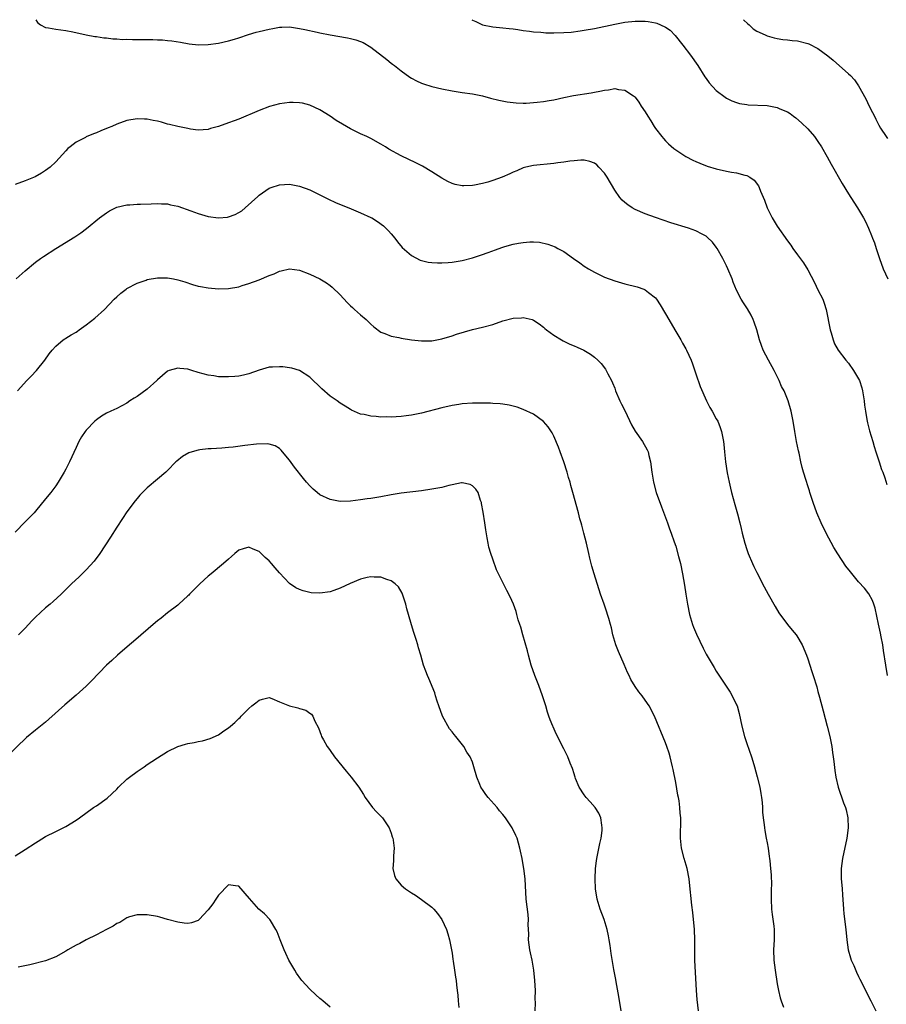
# Model space of a CAD drawing. Units: inches. Extents: x 2532000 to 2535000, y 1560000 to 1563000.
# Drawn here: x 2533022 to 2533192, y 1562806 to 1563000 of the extents above; entities that cross this region are included whole.
import ezdxf

# ---------------------------------------------------------------- set-up
doc = ezdxf.new("R2010")
doc.units = ezdxf.units.IN
doc.header["$MEASUREMENT"] = 0
doc.layers.add('LD25321560_10ft', color=53, linetype='Continuous')

msp = doc.modelspace()

# ---------------------------------------------------------------- linework, layer by layer
at = {"layer": 'LD25321560_10ft'}
for points, elevation in [([(2533025.07, 1563000), (2533025.42, 1562999.42), (2533025.98, 1562999), (2533027, 1562998.47), (2533027.6, 1562998.4), (2533029, 1562998.11), (2533029.98, 1562997.98), (2533031, 1562997.89), (2533032.38, 1562997.62), (2533035, 1562996.99), (2533036.71, 1562996.71), (2533037, 1562996.69), (2533038.45, 1562996.45), (2533039, 1562996.44), (2533040.24, 1562996.24), (2533041, 1562996.25), (2533042.12, 1562996.12), (2533043, 1562996.15), (2533044.09, 1562996.09), (2533045, 1562996.12), (2533046.1, 1562996.1), (2533048.08, 1562996.08), (2533049, 1562996.01), (2533050.01, 1562996.01), (2533051, 1562995.89), (2533051.84, 1562995.84), (2533053.56, 1562995.56), (2533055.27, 1562995.27), (2533057.08, 1562995.08), (2533059, 1562995.1), (2533061, 1562995.37), (2533063, 1562995.81), (2533064.18, 1562996.18), (2533065, 1562996.41), (2533066.93, 1562997.07), (2533068.46, 1562997.54), (2533069, 1562997.68), (2533071, 1562998.16), (2533071.73, 1562998.27), (2533073, 1562998.51), (2533073.49, 1562998.51), (2533075, 1562998.57), (2533077, 1562998.3), (2533078.04, 1562998.04), (2533080.47, 1562997.53), (2533081, 1562997.4), (2533083, 1562997), (2533086.44, 1562996.44), (2533087, 1562996.32), (2533088.06, 1562996.06), (2533089, 1562995.73), (2533089.51, 1562995.51), (2533091, 1562994.59), (2533094.16, 1562992.16), (2533095, 1562991.48), (2533095.28, 1562991.28), (2533095.65, 1562991), (2533097, 1562989.91), (2533098.71, 1562988.71), (2533099, 1562988.52), (2533100, 1562988), (2533101, 1562987.5), (2533101.37, 1562987.37), (2533103, 1562986.84), (2533105, 1562986.38), (2533107, 1562985.98), (2533108.18, 1562985.82), (2533109, 1562985.7), (2533111, 1562985.44), (2533113, 1562985.03), (2533114.58, 1562984.58), (2533116.17, 1562984.17), (2533117.84, 1562983.84), (2533119, 1562983.7), (2533119.64, 1562983.64), (2533121, 1562983.6), (2533121.61, 1562983.61), (2533123, 1562983.68), (2533123.75, 1562983.75), (2533125, 1562983.9), (2533126.08, 1562984.08), (2533127, 1562984.26), (2533129, 1562984.69), (2533130.92, 1562985.08), (2533134.38, 1562985.62), (2533135, 1562985.74), (2533136.08, 1562985.92), (2533137, 1562986.16), (2533137.8, 1562986.2), (2533139, 1562986.46), (2533139.72, 1562986.28), (2533141, 1562986.16), (2533142.71, 1562985), (2533142.87, 1562984.87), (2533143, 1562984.73), (2533143.78, 1562983.78), (2533144.24, 1562983), (2533145, 1562981.85), (2533145.49, 1562981), (2533146.09, 1562980.09), (2533146.74, 1562979), (2533147, 1562978.62), (2533148.28, 1562977), (2533148.61, 1562976.61), (2533149, 1562976.2), (2533149.61, 1562975.61), (2533150.67, 1562974.67), (2533151, 1562974.42), (2533153, 1562973.08), (2533154.36, 1562972.36), (2533155, 1562972.11), (2533155.75, 1562971.75), (2533157.21, 1562971.21), (2533159, 1562970.63), (2533161, 1562970.18), (2533162.01, 1562969.99), (2533163, 1562969.86), (2533164.59, 1562969.41), (2533165, 1562969.34), (2533165.6, 1562969), (2533166.43, 1562968.43), (2533167.31, 1562967.31), (2533167.45, 1562967), (2533167.71, 1562966.29), (2533168.49, 1562964.49), (2533169, 1562963), (2533170.01, 1562961), (2533170.37, 1562960.37), (2533171, 1562959.35), (2533173, 1562956.5), (2533173.64, 1562955.64), (2533174.08, 1562955), (2533175, 1562953.74), (2533176.18, 1562952.18), (2533177, 1562950.79), (2533178.3, 1562948.31), (2533179, 1562946.85), (2533179.97, 1562945), (2533180.24, 1562944.24), (2533180.65, 1562943), (2533181.43, 1562939), (2533181.62, 1562938.38), (2533181.99, 1562937), (2533182.25, 1562936.25), (2533182.97, 1562934.97), (2533184.49, 1562933), (2533185, 1562932.4), (2533186.03, 1562931), (2533187, 1562929.35), (2533187.17, 1562929), (2533187.61, 1562927.61), (2533187.79, 1562927), (2533188.12, 1562925), (2533188.18, 1562924.18), (2533188.36, 1562923), (2533188.64, 1562921.36), (2533188.67, 1562921), (2533188.72, 1562920.72), (2533189.12, 1562919.12), (2533189.77, 1562917), (2533190.07, 1562916.07), (2533190.4, 1562915), (2533191.07, 1562913), (2533191.52, 1562911.52), (2533191.74, 1562911), (2533192.15, 1562909.85), (2533192.55, 1562908.55)], 7530), ([(2533110.89, 1563000), (2533111, 1562999.93), (2533111.65, 1562999.65), (2533113, 1562999), (2533115, 1562998.62), (2533117, 1562998.43), (2533118.26, 1562998.26), (2533119, 1562998.2), (2533119.91, 1562998.09), (2533121, 1562997.89), (2533122.25, 1562997.75), (2533123, 1562997.61), (2533124.48, 1562997.52), (2533125, 1562997.45), (2533125.42, 1562997.42), (2533127, 1562997.39), (2533129, 1562997.45), (2533130.44, 1562997.56), (2533132.2, 1562997.8), (2533133, 1562997.92), (2533135, 1562998.3), (2533139, 1562999.12), (2533141, 1562999.51), (2533143, 1562999.73), (2533143.73, 1562999.73), (2533145, 1562999.7), (2533145.62, 1562999.62), (2533147, 1562999.36), (2533147.29, 1562999.29), (2533148, 1562999), (2533149, 1562998.56), (2533149.91, 1562997.91), (2533150.92, 1562996.92), (2533152.43, 1562995), (2533153.95, 1562993), (2533155.34, 1562991), (2533156.76, 1562988.76), (2533157, 1562988.4), (2533157.59, 1562987.59), (2533159, 1562986.05), (2533160.74, 1562984.74), (2533161, 1562984.57), (2533162.06, 1562984.06), (2533163, 1562983.68), (2533163.54, 1562983.54), (2533165, 1562983.29), (2533165.26, 1562983.26), (2533169, 1562983.09), (2533171, 1562982.74), (2533171.51, 1562982.49), (2533173, 1562981.85), (2533173.52, 1562981.53), (2533174.2, 1562981), (2533174.67, 1562980.67), (2533175.74, 1562979.74), (2533177, 1562978.51), (2533178.31, 1562977), (2533178.61, 1562976.61), (2533179, 1562976.05), (2533179.69, 1562975), (2533180.84, 1562973), (2533181.6, 1562971.6), (2533183.75, 1562967.75), (2533185, 1562965.71), (2533185.45, 1562965), (2533186.77, 1562963), (2533187.99, 1562961), (2533188.33, 1562960.33), (2533188.96, 1562959), (2533189.55, 1562957.55), (2533189.73, 1562957), (2533190.11, 1562956.11), (2533190.43, 1562955), (2533191.09, 1562953), (2533191.86, 1562951), (2533192.75, 1562949)], 7540), ([(2533164.36, 1563000), (2533165.19, 1562999.19), (2533165.46, 1562999), (2533166.22, 1562998.22), (2533167, 1562997.72), (2533168.62, 1562997), (2533168.87, 1562996.87), (2533169, 1562996.84), (2533170.4, 1562996.4), (2533171, 1562996.31), (2533172.11, 1562996.11), (2533173, 1562996.02), (2533173.9, 1562995.9), (2533175, 1562995.81), (2533177, 1562995.33), (2533177.23, 1562995.23), (2533179, 1562994.34), (2533180.92, 1562992.92), (2533182.02, 1562992.02), (2533185, 1562989.37), (2533185.38, 1562989), (2533186.18, 1562988.18), (2533187, 1562986.98), (2533188.44, 1562984.44), (2533189.07, 1562983), (2533189.76, 1562981.76), (2533190.1, 1562981), (2533190.41, 1562980.41), (2533191, 1562979.22), (2533191.34, 1562978.66), (2533192.4, 1562977), (2533192.66, 1562976.66)], 7550), ([(2533192.69, 1562871), (2533192.33, 1562873), (2533191.91, 1562875.91), (2533191.74, 1562877), (2533191.43, 1562878.57), (2533191.3, 1562879.3), (2533190.89, 1562881.11), (2533190.24, 1562884.24), (2533190, 1562885), (2533189.72, 1562885.72), (2533189.03, 1562887.03), (2533188.15, 1562888.15), (2533187, 1562889.44), (2533185.38, 1562891.38), (2533184.52, 1562892.52), (2533182.91, 1562894.91), (2533182.15, 1562896.15), (2533180.62, 1562899), (2533179.62, 1562901), (2533178.76, 1562903), (2533178.05, 1562905), (2533177.39, 1562907), (2533177.31, 1562907.31), (2533177, 1562908.31), (2533176.65, 1562909.35), (2533176.17, 1562911), (2533175.92, 1562911.92), (2533175.66, 1562913), (2533175.28, 1562914.72), (2533175.17, 1562915.17), (2533174.79, 1562917), (2533174.44, 1562919), (2533174.14, 1562921), (2533173.76, 1562923), (2533173.17, 1562925), (2533172.32, 1562927), (2533171.85, 1562927.85), (2533171.38, 1562929), (2533171, 1562929.82), (2533170.4, 1562931), (2533169.28, 1562933), (2533168.25, 1562935), (2533167.88, 1562935.88), (2533167.52, 1562937), (2533166.96, 1562939), (2533166.48, 1562940.48), (2533166.27, 1562941), (2533165.87, 1562941.87), (2533165.13, 1562943.13), (2533164.33, 1562944.33), (2533163.92, 1562945), (2533163, 1562946.79), (2533162.34, 1562948.34), (2533162.11, 1562949), (2533161.28, 1562951), (2533161, 1562951.6), (2533160.3, 1562953), (2533159.17, 1562955), (2533159, 1562955.26), (2533158.24, 1562956.24), (2533157.22, 1562957.22), (2533157, 1562957.39), (2533156.2, 1562957.8), (2533155, 1562958.47), (2533153.55, 1562959), (2533150.07, 1562960.07), (2533147, 1562961.09), (2533145, 1562961.83), (2533143, 1562962.69), (2533142.43, 1562963), (2533141.57, 1562963.57), (2533141, 1562964.02), (2533140.5, 1562964.5), (2533140.04, 1562965), (2533139, 1562966.49), (2533137.53, 1562969), (2533137, 1562969.8), (2533135.91, 1562971), (2533135.46, 1562971.46), (2533135, 1562971.77), (2533134.12, 1562972.12), (2533133, 1562972.34), (2533132.35, 1562972.35), (2533131, 1562972.26), (2533130.16, 1562972.16), (2533129, 1562971.97), (2533127.82, 1562971.82), (2533127, 1562971.69), (2533123, 1562971.34), (2533121.52, 1562971), (2533121, 1562970.86), (2533119.71, 1562970.29), (2533119, 1562969.99), (2533118.34, 1562969.66), (2533116.88, 1562969), (2533115, 1562968.34), (2533114.05, 1562968.05), (2533113, 1562967.78), (2533111.43, 1562967.43), (2533111, 1562967.39), (2533109.3, 1562967.3), (2533109, 1562967.32), (2533107.58, 1562967.58), (2533107, 1562967.78), (2533106.16, 1562968.16), (2533105, 1562968.8), (2533103, 1562970.1), (2533101.2, 1562971.2), (2533099.86, 1562971.86), (2533097, 1562973.2), (2533094.56, 1562974.56), (2533093.88, 1562975), (2533093, 1562975.52), (2533091, 1562976.61), (2533090.22, 1562977), (2533089, 1562977.56), (2533087, 1562978.54), (2533085.43, 1562979.43), (2533084.19, 1562980.19), (2533083, 1562980.99), (2533081, 1562982.25), (2533079, 1562983.17), (2533077.56, 1562983.56), (2533077, 1562983.66), (2533075.72, 1562983.72), (2533075, 1562983.73), (2533073, 1562983.45), (2533071.08, 1562982.92), (2533069, 1562982.13), (2533065, 1562980.46), (2533064.1, 1562980.1), (2533063, 1562979.68), (2533061, 1562978.99), (2533059.43, 1562978.57), (2533059, 1562978.42), (2533057, 1562978.27), (2533055.53, 1562978.47), (2533055, 1562978.57), (2533053, 1562979.02), (2533051.4, 1562979.4), (2533051, 1562979.48), (2533049.81, 1562979.81), (2533049, 1562980.01), (2533048.2, 1562980.2), (2533047, 1562980.44), (2533046.46, 1562980.46), (2533045, 1562980.5), (2533043, 1562980.15), (2533041, 1562979.46), (2533040.02, 1562979), (2533039.3, 1562978.7), (2533037.87, 1562978.13), (2533037, 1562977.75), (2533036.43, 1562977.57), (2533035, 1562976.93), (2533034.84, 1562976.84), (2533033, 1562975.89), (2533031.81, 1562975), (2533031.37, 1562974.63), (2533031, 1562974.18), (2533029, 1562972.04), (2533027.87, 1562971), (2533027, 1562970.33), (2533026.19, 1562969.81), (2533024.92, 1562969.09), (2533023, 1562968.27), (2533021, 1562967.57)], 7520), ([(2533021.24, 1562949), (2533023, 1562950.62), (2533025, 1562952.28), (2533025.98, 1562953), (2533026.58, 1562953.42), (2533028.99, 1562955), (2533032.74, 1562957.26), (2533033.95, 1562958.05), (2533035.08, 1562958.92), (2533037.59, 1562961), (2533039, 1562962.03), (2533039.6, 1562962.4), (2533041, 1562963.12), (2533043, 1562963.6), (2533043.6, 1562963.6), (2533045, 1562963.7), (2533045.7, 1562963.7), (2533047.79, 1562963.79), (2533049, 1562963.86), (2533049.79, 1562963.79), (2533051, 1562963.76), (2533051.59, 1562963.59), (2533053, 1562963.3), (2533055.6, 1562962.4), (2533057, 1562961.89), (2533059, 1562961.31), (2533061, 1562961.02), (2533062.82, 1562961.18), (2533063, 1562961.22), (2533064.34, 1562961.66), (2533065, 1562962.07), (2533065.59, 1562962.41), (2533066.28, 1562963), (2533068.75, 1562965.25), (2533069, 1562965.46), (2533071, 1562966.85), (2533071.4, 1562967), (2533073, 1562967.53), (2533075, 1562967.63), (2533077, 1562967.24), (2533079, 1562966.5), (2533081, 1562965.53), (2533082, 1562965), (2533082.68, 1562964.68), (2533084.07, 1562964.07), (2533085.48, 1562963.48), (2533086.71, 1562963), (2533089, 1562962.03), (2533091, 1562961.11), (2533091.21, 1562961), (2533092.32, 1562960.32), (2533093.47, 1562959.47), (2533094.47, 1562958.47), (2533095, 1562957.87), (2533095.72, 1562957), (2533096.27, 1562956.27), (2533097.2, 1562955.2), (2533099, 1562953.59), (2533100.72, 1562952.72), (2533101, 1562952.62), (2533102.31, 1562952.31), (2533103, 1562952.23), (2533104.15, 1562952.15), (2533105, 1562952.15), (2533106.22, 1562952.22), (2533107, 1562952.29), (2533109, 1562952.64), (2533111, 1562953.18), (2533113, 1562953.82), (2533113.88, 1562954.12), (2533115, 1562954.55), (2533115.34, 1562954.66), (2533117, 1562955.27), (2533117.39, 1562955.39), (2533119, 1562955.83), (2533120.06, 1562956.06), (2533121, 1562956.2), (2533122.32, 1562956.32), (2533123, 1562956.31), (2533124.22, 1562956.22), (2533125.86, 1562955.86), (2533127.3, 1562955.3), (2533127.83, 1562955), (2533129, 1562954.39), (2533130.88, 1562953), (2533132.16, 1562952.16), (2533133, 1562951.53), (2533133.82, 1562951), (2533135, 1562950.33), (2533137, 1562949.37), (2533139, 1562948.6), (2533141, 1562948.03), (2533143.44, 1562947.44), (2533144.72, 1562947), (2533145, 1562946.89), (2533145.64, 1562946.36), (2533147, 1562945.28), (2533147.22, 1562945), (2533147.92, 1562943.93), (2533149, 1562942.14), (2533149.65, 1562941), (2533150.85, 1562939), (2533152.02, 1562937), (2533152.37, 1562936.37), (2533153, 1562935.28), (2533153.15, 1562935), (2533154.05, 1562933), (2533154.32, 1562932.32), (2533155, 1562930.35), (2533155.81, 1562927.81), (2533157.05, 1562925.05), (2533157.73, 1562923.73), (2533158.17, 1562923), (2533159, 1562921.51), (2533159.27, 1562921), (2533159.77, 1562919.77), (2533160.05, 1562919), (2533160.43, 1562917), (2533160.46, 1562916.46), (2533160.58, 1562915), (2533160.78, 1562913), (2533161.13, 1562910.87), (2533161.51, 1562909), (2533161.82, 1562907.82), (2533161.99, 1562907), (2533162.65, 1562904.65), (2533163.2, 1562902.8), (2533163.64, 1562901), (2533163.88, 1562899.88), (2533164.08, 1562899), (2533164.59, 1562897), (2533165, 1562895.76), (2533165.27, 1562895), (2533166.13, 1562893), (2533166.41, 1562892.41), (2533167, 1562891.22), (2533168.44, 1562888.44), (2533169.22, 1562887), (2533170.57, 1562884.57), (2533171.32, 1562883.32), (2533173, 1562881.02), (2533173.93, 1562879.93), (2533174.7, 1562879), (2533174.82, 1562878.82), (2533175.89, 1562877), (2533176.73, 1562875), (2533177, 1562874.29), (2533177.43, 1562873), (2533177.79, 1562871.79), (2533178.07, 1562871), (2533178.75, 1562868.75), (2533179, 1562867.85), (2533179.29, 1562866.71), (2533180.04, 1562864.04), (2533180.84, 1562861), (2533181.31, 1562859), (2533181.71, 1562857), (2533181.86, 1562855.86), (2533182, 1562855), (2533182.1, 1562854.1), (2533182.33, 1562852.33), (2533182.53, 1562851), (2533182.99, 1562849), (2533184.05, 1562845.95), (2533184.4, 1562845), (2533184.55, 1562844.55), (2533184.9, 1562843), (2533184.98, 1562841), (2533184.71, 1562839), (2533183.8, 1562835), (2533183.54, 1562833), (2533183.58, 1562831.58), (2533183.58, 1562831), (2533183.62, 1562830.38), (2533183.76, 1562829), (2533183.85, 1562827.85), (2533184, 1562825), (2533184.09, 1562824.09), (2533184.48, 1562821), (2533184.67, 1562819), (2533184.95, 1562817), (2533185.42, 1562815.42), (2533185.57, 1562815), (2533186.04, 1562813.96), (2533186.6, 1562812.6), (2533187, 1562811.8), (2533187.25, 1562811.25), (2533189.4, 1562807), (2533190.37, 1562805)], 7510), ([(2533021.47, 1562927), (2533023.3, 1562929), (2533024.13, 1562929.87), (2533025.19, 1562931), (2533026.83, 1562933), (2533027.73, 1562934.27), (2533028.32, 1562935), (2533029, 1562935.79), (2533030.43, 1562937), (2533030.76, 1562937.24), (2533031, 1562937.36), (2533032.01, 1562937.99), (2533033, 1562938.56), (2533033.27, 1562938.73), (2533033.63, 1562939), (2533035, 1562939.95), (2533036.72, 1562941.28), (2533038.62, 1562943), (2533040.52, 1562945), (2533041, 1562945.48), (2533041.82, 1562946.18), (2533042.83, 1562947), (2533043, 1562947.12), (2533045, 1562948.15), (2533046.79, 1562948.79), (2533047, 1562948.86), (2533049, 1562949.24), (2533051, 1562949.22), (2533052.16, 1562949), (2533053, 1562948.83), (2533054.4, 1562948.4), (2533055.91, 1562947.91), (2533057, 1562947.61), (2533057.49, 1562947.49), (2533059, 1562947.23), (2533061, 1562947.06), (2533063, 1562947.12), (2533065, 1562947.48), (2533065.71, 1562947.71), (2533067, 1562948.08), (2533069, 1562948.84), (2533071, 1562949.67), (2533071.97, 1562950.03), (2533073, 1562950.55), (2533073.38, 1562950.62), (2533075, 1562951), (2533077, 1562950.73), (2533079, 1562949.96), (2533080.99, 1562948.99), (2533082.26, 1562948.26), (2533083, 1562947.73), (2533083.41, 1562947.41), (2533085, 1562945.85), (2533086.37, 1562944.37), (2533087, 1562943.74), (2533087.38, 1562943.38), (2533087.82, 1562943), (2533089, 1562941.93), (2533090.1, 1562941), (2533090.55, 1562940.55), (2533091, 1562940.08), (2533091.57, 1562939.57), (2533093, 1562938.51), (2533093.74, 1562938.26), (2533095, 1562937.71), (2533096.55, 1562937.45), (2533097, 1562937.32), (2533099, 1562937.03), (2533101, 1562936.83), (2533103, 1562936.84), (2533105, 1562937.19), (2533107, 1562937.8), (2533107.89, 1562938.11), (2533109.42, 1562938.58), (2533111, 1562939.03), (2533113, 1562939.51), (2533115, 1562940.06), (2533117, 1562940.75), (2533119, 1562941.3), (2533120.63, 1562941.37), (2533121, 1562941.42), (2533122.74, 1562941), (2533123, 1562940.92), (2533124.16, 1562940.16), (2533125, 1562939.52), (2533125.26, 1562939.26), (2533125.58, 1562939), (2533127, 1562937.95), (2533128.55, 1562937), (2533128.84, 1562936.84), (2533130.2, 1562936.2), (2533131, 1562935.84), (2533131.61, 1562935.61), (2533132.9, 1562935), (2533134.23, 1562934.23), (2533135, 1562933.6), (2533135.68, 1562933), (2533136.34, 1562932.34), (2533137.22, 1562931.22), (2533137.35, 1562931), (2533137.66, 1562930.34), (2533138.39, 1562929), (2533138.58, 1562928.58), (2533139, 1562927.52), (2533139.18, 1562927), (2533140.04, 1562925), (2533140.34, 1562924.34), (2533141.04, 1562923), (2533142.32, 1562920.32), (2533143.04, 1562919.04), (2533144.48, 1562917), (2533145.4, 1562915.4), (2533145.59, 1562915), (2533145.75, 1562914.25), (2533146.07, 1562913), (2533146.29, 1562911), (2533146.63, 1562909), (2533147.18, 1562907), (2533148.19, 1562904.19), (2533149.39, 1562901), (2533149.81, 1562899.81), (2533150.12, 1562899), (2533150.73, 1562897.27), (2533151, 1562896.44), (2533151.57, 1562894.43), (2533151.93, 1562893), (2533152.37, 1562891), (2533152.75, 1562888.75), (2533153, 1562887), (2533153.3, 1562885), (2533153.7, 1562883), (2533154.3, 1562881), (2533154.49, 1562880.49), (2533155.09, 1562879.09), (2533156.38, 1562876.38), (2533157, 1562875.17), (2533158.58, 1562872.58), (2533159, 1562871.85), (2533161.71, 1562867.71), (2533162.11, 1562867), (2533163, 1562865.19), (2533163.08, 1562865), (2533163.52, 1562863.52), (2533163.75, 1562862.25), (2533164.01, 1562861), (2533164.53, 1562859), (2533165, 1562857.63), (2533165.93, 1562855), (2533166.16, 1562854.16), (2533166.52, 1562853), (2533167.05, 1562851.05), (2533167.55, 1562849), (2533167.78, 1562847.78), (2533167.9, 1562847), (2533168, 1562846), (2533168.08, 1562845), (2533168.1, 1562844.1), (2533168.21, 1562843), (2533168.42, 1562841.58), (2533168.46, 1562841), (2533168.52, 1562840.52), (2533168.83, 1562839), (2533169, 1562838.07), (2533169.19, 1562837), (2533169.41, 1562835.41), (2533169.46, 1562835), (2533169.5, 1562834.5), (2533169.67, 1562833), (2533169.78, 1562831.78), (2533169.83, 1562829.83), (2533169.8, 1562829), (2533169.81, 1562827.81), (2533169.78, 1562827), (2533169.86, 1562825), (2533169.98, 1562823.98), (2533170.3, 1562821.7), (2533170.37, 1562821), (2533170.37, 1562819), (2533170.27, 1562817), (2533170.32, 1562815), (2533170.56, 1562813), (2533171, 1562810.32), (2533171.25, 1562809), (2533171.59, 1562807.59), (2533171.78, 1562807), (2533172.23, 1562805.77)], 7500), ([(2533155.5, 1562805), (2533155.23, 1562807.23), (2533155.11, 1562809), (2533154.78, 1562815), (2533154.74, 1562817.26), (2533154.75, 1562819), (2533154.68, 1562821), (2533154.37, 1562824.37), (2533154.17, 1562825.83), (2533153.74, 1562830.26), (2533153.65, 1562831), (2533153.26, 1562833), (2533152.65, 1562835), (2533152.13, 1562837), (2533151.97, 1562839), (2533151.97, 1562839.97), (2533152.03, 1562841.97), (2533151.99, 1562843), (2533151.88, 1562843.88), (2533151.84, 1562845), (2533151.66, 1562846.34), (2533151.53, 1562847), (2533151.43, 1562847.43), (2533151, 1562849.93), (2533150.51, 1562852.51), (2533150.38, 1562853), (2533150.14, 1562854.14), (2533149.89, 1562855), (2533149.71, 1562855.71), (2533149.26, 1562857), (2533149, 1562857.71), (2533146.83, 1562863), (2533145.8, 1562865), (2533145, 1562866.16), (2533144.39, 1562867), (2533143.78, 1562867.78), (2533143, 1562868.84), (2533142.2, 1562870.2), (2533141.84, 1562871), (2533141.55, 1562871.55), (2533140.88, 1562873.12), (2533139.73, 1562875.73), (2533139.25, 1562877), (2533138.66, 1562879), (2533138.35, 1562880.35), (2533138.17, 1562881), (2533137.83, 1562882.17), (2533137.6, 1562883), (2533137.46, 1562883.46), (2533136.91, 1562885), (2533136.22, 1562887), (2533134.95, 1562891), (2533134.49, 1562892.49), (2533134.1, 1562894.1), (2533133.93, 1562895), (2533133.45, 1562897), (2533132.92, 1562899), (2533132.55, 1562900.55), (2533132.4, 1562901), (2533132.16, 1562901.84), (2533131.88, 1562903), (2533130.77, 1562907), (2533130.34, 1562908.34), (2533130.23, 1562909), (2533129.92, 1562909.92), (2533129.67, 1562911), (2533129.01, 1562913), (2533128.24, 1562915), (2533127.92, 1562915.92), (2533127, 1562918.07), (2533126.7, 1562918.7), (2533125.9, 1562919.9), (2533124.97, 1562920.98), (2533123, 1562922.39), (2533121, 1562923.33), (2533119.78, 1562923.78), (2533118.2, 1562924.2), (2533117, 1562924.34), (2533116.45, 1562924.45), (2533115, 1562924.49), (2533114.54, 1562924.54), (2533112.55, 1562924.55), (2533111, 1562924.53), (2533109, 1562924.41), (2533108.3, 1562924.3), (2533107, 1562924.12), (2533105, 1562923.67), (2533101, 1562922.61), (2533099.68, 1562922.32), (2533099, 1562922.2), (2533097.95, 1562922.05), (2533097, 1562921.95), (2533095, 1562921.84), (2533094.14, 1562921.86), (2533093, 1562921.84), (2533092.05, 1562921.95), (2533091, 1562921.99), (2533089.68, 1562922.32), (2533089, 1562922.43), (2533087.21, 1562923.21), (2533087, 1562923.32), (2533085.96, 1562923.96), (2533085, 1562924.54), (2533084.39, 1562925), (2533083, 1562925.97), (2533081.39, 1562927.39), (2533079, 1562929.68), (2533077, 1562930.97), (2533075.45, 1562931.45), (2533075, 1562931.53), (2533073.69, 1562931.69), (2533073, 1562931.74), (2533071.65, 1562931.65), (2533071, 1562931.65), (2533069, 1562931.08), (2533067, 1562930.32), (2533065.96, 1562930.04), (2533065, 1562929.87), (2533064.21, 1562929.79), (2533063, 1562929.72), (2533062.25, 1562929.75), (2533061, 1562929.77), (2533060.08, 1562929.92), (2533059, 1562930.05), (2533057, 1562930.62), (2533055.78, 1562931), (2533055, 1562931.22), (2533053.39, 1562931.39), (2533053, 1562931.48), (2533051.34, 1562931), (2533051, 1562930.88), (2533049, 1562929.13), (2533048.88, 1562929), (2533047, 1562927.34), (2533045, 1562925.88), (2533044.45, 1562925.55), (2533043.59, 1562925), (2533043, 1562924.59), (2533041, 1562923.52), (2533039.87, 1562923), (2533039, 1562922.57), (2533038.01, 1562921.99), (2533037, 1562921.29), (2533036.67, 1562921), (2533035, 1562919.25), (2533034.81, 1562919), (2533034.07, 1562917.93), (2533033.57, 1562917), (2533033, 1562915.85), (2533031.72, 1562913), (2533031, 1562911.61), (2533030.65, 1562911), (2533029.46, 1562909), (2533029, 1562908.29), (2533028.03, 1562907), (2533027, 1562905.72), (2533025, 1562903.32), (2533024.72, 1562903), (2533023, 1562901.2), (2533021, 1562899.19)], 7490), ([(2533140.25, 1562805), (2533139.81, 1562807.81), (2533139.27, 1562810.73), (2533139.21, 1562811.21), (2533138.86, 1562813.14), (2533138.33, 1562816.33), (2533138.11, 1562817.89), (2533137.92, 1562819), (2533137.76, 1562819.76), (2533137.53, 1562821), (2533136.91, 1562823), (2533136.17, 1562825), (2533135.57, 1562827), (2533135.23, 1562829), (2533135.15, 1562831), (2533135.23, 1562833), (2533135.44, 1562834.56), (2533135.48, 1562835), (2533136.08, 1562837.92), (2533136.33, 1562839), (2533136.51, 1562840.51), (2533136.54, 1562841), (2533136.44, 1562841.56), (2533136.28, 1562843), (2533135.88, 1562843.88), (2533135.16, 1562845), (2533134.15, 1562846.15), (2533133.37, 1562847), (2533133.22, 1562847.22), (2533133, 1562847.5), (2533132.02, 1562849), (2533131.3, 1562850.7), (2533131.19, 1562851), (2533131.16, 1562851.16), (2533131, 1562851.63), (2533130.69, 1562852.69), (2533130.24, 1562853.76), (2533129.78, 1562855), (2533129.54, 1562855.54), (2533129, 1562856.59), (2533127.48, 1562859.48), (2533126.87, 1562860.87), (2533126.83, 1562861), (2533126.29, 1562862.29), (2533126.07, 1562863), (2533125.79, 1562863.79), (2533125.42, 1562865), (2533124.77, 1562867), (2533124.04, 1562869), (2533123.27, 1562871), (2533122.58, 1562873), (2533122.05, 1562875), (2533121.85, 1562875.85), (2533120.91, 1562879), (2533120.5, 1562880.5), (2533120.32, 1562881), (2533120.03, 1562881.97), (2533119.76, 1562883), (2533119.58, 1562883.58), (2533119.1, 1562885), (2533118.44, 1562886.44), (2533117.74, 1562887.74), (2533117.12, 1562889), (2533115.77, 1562891.77), (2533115, 1562893.87), (2533114.61, 1562895), (2533114.26, 1562896.26), (2533114.08, 1562897), (2533113.91, 1562898.09), (2533113.64, 1562899.64), (2533113.47, 1562901), (2533113.12, 1562903.12), (2533112.81, 1562904.81), (2533112.76, 1562905), (2533112.58, 1562905.42), (2533112.1, 1562907), (2533111.67, 1562907.67), (2533111, 1562908.28), (2533110.57, 1562908.57), (2533109, 1562908.86), (2533108.86, 1562908.86), (2533107, 1562908.48), (2533106.38, 1562908.38), (2533105, 1562907.99), (2533103.79, 1562907.79), (2533103, 1562907.62), (2533101, 1562907.34), (2533097, 1562906.83), (2533095, 1562906.52), (2533093, 1562906.13), (2533091, 1562905.79), (2533090.29, 1562905.71), (2533089, 1562905.53), (2533087, 1562905.31), (2533085, 1562905.24), (2533083, 1562905.6), (2533081, 1562906.56), (2533080.43, 1562907), (2533079.66, 1562907.66), (2533079, 1562908.31), (2533078.36, 1562909), (2533077.74, 1562909.74), (2533075.98, 1562911.98), (2533075, 1562913.35), (2533073.65, 1562915), (2533073.34, 1562915.34), (2533073, 1562915.65), (2533072.15, 1562916.15), (2533071, 1562916.51), (2533070.58, 1562916.58), (2533068.51, 1562916.51), (2533066.23, 1562916.23), (2533063.92, 1562915.92), (2533063, 1562915.82), (2533061.69, 1562915.69), (2533059.57, 1562915.57), (2533059, 1562915.56), (2533057.37, 1562915.37), (2533057, 1562915.34), (2533055.83, 1562915), (2533055.2, 1562914.8), (2533053.92, 1562914.08), (2533052.82, 1562913.18), (2533052.62, 1562913), (2533051, 1562911.32), (2533050.64, 1562911), (2533049, 1562909.6), (2533047, 1562907.92), (2533045.56, 1562906.44), (2533045, 1562905.81), (2533044.64, 1562905.36), (2533043, 1562903.2), (2533042.14, 1562901.86), (2533041, 1562900.2), (2533039.78, 1562898.22), (2533037.68, 1562895), (2533036.54, 1562893.46), (2533035, 1562891.79), (2533033.59, 1562890.41), (2533032.1, 1562889), (2533030.05, 1562887), (2533028.47, 1562885.53), (2533027.87, 1562885), (2533027, 1562884.28), (2533025, 1562882.49), (2533024.27, 1562881.73), (2533023.63, 1562881), (2533023, 1562880.3), (2533021.7, 1562879)], 7480), ([(2533123.33, 1562805), (2533123.42, 1562806.58), (2533123.37, 1562807.37), (2533123.4, 1562809), (2533123.31, 1562811), (2533123.11, 1562813), (2533122.74, 1562815), (2533122.4, 1562816.4), (2533122.31, 1562817), (2533122.04, 1562819), (2533122.09, 1562820.09), (2533121.97, 1562822.03), (2533122.06, 1562823), (2533121.99, 1562823.99), (2533121.6, 1562827), (2533121.35, 1562831), (2533121.12, 1562833), (2533121, 1562833.77), (2533120.78, 1562835), (2533120.46, 1562836.46), (2533120.36, 1562837), (2533119.78, 1562839), (2533119.54, 1562839.54), (2533118.84, 1562841), (2533117.5, 1562843), (2533117, 1562843.63), (2533116.36, 1562844.36), (2533115.88, 1562845), (2533114.1, 1562847), (2533113.61, 1562847.61), (2533113, 1562848.55), (2533112.8, 1562848.8), (2533112.68, 1562849), (2533112.47, 1562849.53), (2533111.84, 1562851), (2533111.31, 1562853), (2533111, 1562853.92), (2533110.54, 1562855), (2533109.92, 1562855.92), (2533109.31, 1562857), (2533107.74, 1562859), (2533107.39, 1562859.39), (2533107, 1562859.91), (2533106.51, 1562860.51), (2533105.11, 1562863), (2533104.38, 1562865), (2533104.05, 1562865.95), (2533103.76, 1562867), (2533103.61, 1562867.61), (2533102.43, 1562870.43), (2533102.13, 1562871), (2533101.84, 1562871.84), (2533101.38, 1562873), (2533100.84, 1562875), (2533100.42, 1562876.42), (2533100.26, 1562877), (2533099.94, 1562878.06), (2533099.44, 1562879.44), (2533098.98, 1562880.98), (2533098.41, 1562883), (2533098.08, 1562884.08), (2533097.88, 1562885), (2533097.16, 1562887.16), (2533096.42, 1562888.42), (2533095.77, 1562889), (2533095, 1562889.62), (2533094.13, 1562889.87), (2533093, 1562890.32), (2533091.64, 1562890.36), (2533091, 1562890.42), (2533090.26, 1562890.26), (2533089, 1562889.96), (2533086.91, 1562889.09), (2533085, 1562888.19), (2533083.7, 1562887.7), (2533083, 1562887.47), (2533081, 1562887.16), (2533079.28, 1562887.28), (2533079, 1562887.32), (2533077.66, 1562887.66), (2533077, 1562887.9), (2533076.25, 1562888.25), (2533075, 1562889.08), (2533073, 1562891.19), (2533072.16, 1562892.16), (2533071.49, 1562893), (2533071, 1562893.53), (2533070.23, 1562894.23), (2533069.44, 1562895), (2533069, 1562895.38), (2533067.84, 1562895.84), (2533067, 1562896.23), (2533065.88, 1562895.88), (2533065, 1562895.67), (2533064.25, 1562895), (2533063.61, 1562894.39), (2533063, 1562893.88), (2533062, 1562893), (2533059.57, 1562891), (2533059, 1562890.5), (2533057.36, 1562889), (2533055.34, 1562887), (2533055.18, 1562886.82), (2533055, 1562886.64), (2533053.21, 1562885), (2533053, 1562884.83), (2533051, 1562883.31), (2533049.72, 1562882.28), (2533049, 1562881.75), (2533048.61, 1562881.39), (2533044.32, 1562877.68), (2533043.48, 1562877), (2533041.13, 1562875), (2533040.04, 1562873.96), (2533039, 1562873), (2533036.06, 1562869.94), (2533035, 1562868.9), (2533033, 1562867.14), (2533030.76, 1562865.24), (2533027.62, 1562862.38), (2533027, 1562861.84), (2533025, 1562860.22), (2533023.24, 1562858.76), (2533019.32, 1562855)], 7470), ([(2533021, 1562835.48), (2533023, 1562836.75), (2533025, 1562838.07), (2533025.57, 1562838.43), (2533027, 1562839.29), (2533029, 1562840.32), (2533031, 1562841.3), (2533033, 1562842.51), (2533033.66, 1562843), (2533036.44, 1562845), (2533037, 1562845.37), (2533039.14, 1562846.86), (2533041, 1562848.62), (2533041.35, 1562849), (2533043, 1562850.57), (2533043.54, 1562851), (2533045, 1562852.1), (2533046.38, 1562853), (2533047, 1562853.47), (2533047.93, 1562854.07), (2533049, 1562854.82), (2533051, 1562856.06), (2533053, 1562857.04), (2533054.53, 1562857.47), (2533055, 1562857.63), (2533056.21, 1562857.79), (2533057, 1562858.01), (2533057.85, 1562858.15), (2533059.38, 1562858.62), (2533061, 1562859.34), (2533062.08, 1562860.08), (2533063, 1562860.68), (2533063.38, 1562861), (2533064.25, 1562861.75), (2533065, 1562862.52), (2533065.26, 1562862.74), (2533065.49, 1562863), (2533067, 1562864.49), (2533067.6, 1562865), (2533068.38, 1562865.62), (2533069, 1562866.16), (2533069.66, 1562866.34), (2533071, 1562866.64), (2533071.54, 1562866.46), (2533073, 1562865.84), (2533075, 1562865.03), (2533076.64, 1562864.64), (2533077, 1562864.5), (2533078.2, 1562864.2), (2533079, 1562863.6), (2533079.35, 1562863.35), (2533079.56, 1562863), (2533079.97, 1562862.02), (2533080.68, 1562860.68), (2533081.24, 1562859.24), (2533081.31, 1562859), (2533081.68, 1562858.32), (2533082.43, 1562857), (2533082.68, 1562856.68), (2533083, 1562856.23), (2533083.87, 1562855), (2533086.17, 1562852.17), (2533087.16, 1562851), (2533088.65, 1562849), (2533089.57, 1562847.57), (2533089.89, 1562847), (2533091.36, 1562845), (2533092.14, 1562844.14), (2533093, 1562843.34), (2533093.3, 1562843), (2533094.63, 1562841), (2533095, 1562839.98), (2533095.23, 1562839.23), (2533095.31, 1562839), (2533095.38, 1562838.62), (2533095.59, 1562837), (2533095.49, 1562835.49), (2533095.49, 1562834.51), (2533095.33, 1562833), (2533095.66, 1562831.66), (2533095.92, 1562831), (2533097, 1562829.77), (2533097.86, 1562829), (2533099, 1562828.23), (2533099.77, 1562827.77), (2533101, 1562826.92), (2533103, 1562825.39), (2533103.39, 1562825), (2533104.15, 1562824.15), (2533104.96, 1562823), (2533105.89, 1562821), (2533106.18, 1562820.18), (2533106.52, 1562819), (2533106.9, 1562817), (2533107, 1562816.38), (2533107.16, 1562815.16), (2533107.24, 1562814.76), (2533107.5, 1562813), (2533107.65, 1562811.65), (2533107.78, 1562811), (2533107.89, 1562810.11), (2533107.99, 1562809), (2533108.12, 1562808.11), (2533108.21, 1562807), (2533108.3, 1562805.7)], 7460), ([(2533083, 1562805.75), (2533081.54, 1562807), (2533081.24, 1562807.24), (2533081, 1562807.46), (2533080.17, 1562808.17), (2533079, 1562809.31), (2533077.44, 1562811), (2533077.24, 1562811.24), (2533076.4, 1562812.4), (2533076.04, 1562813), (2533074.9, 1562815), (2533074.28, 1562816.28), (2533073.95, 1562817), (2533073.15, 1562819), (2533072.57, 1562820.57), (2533072.34, 1562821), (2533071.24, 1562822.76), (2533071.11, 1562823), (2533070.08, 1562824.08), (2533068.99, 1562825), (2533067.1, 1562827.1), (2533065, 1562829.55), (2533064.4, 1562829.6), (2533063, 1562829.83), (2533061, 1562827.76), (2533060.48, 1562827), (2533059.91, 1562826.09), (2533059, 1562824.89), (2533057.22, 1562823), (2533057.12, 1562822.88), (2533057, 1562822.79), (2533055.69, 1562822.31), (2533055, 1562822.17), (2533054.28, 1562822.28), (2533053, 1562822.44), (2533051.02, 1562823.02), (2533049.46, 1562823.46), (2533049, 1562823.58), (2533047, 1562823.91), (2533045.93, 1562823.93), (2533045, 1562823.93), (2533043.51, 1562823.51), (2533043, 1562823.34), (2533041.58, 1562822.42), (2533041, 1562822.2), (2533040.3, 1562821.7), (2533039, 1562821.03), (2533037, 1562819.97), (2533035, 1562818.98), (2533033.73, 1562818.27), (2533033, 1562817.91), (2533032.41, 1562817.59), (2533031.38, 1562817), (2533031, 1562816.76), (2533029, 1562815.63), (2533027, 1562814.87), (2533023.9, 1562814.1), (2533021.58, 1562813.58)], 7450)]:
    msp.add_lwpolyline(points, dxfattribs=dict(at, elevation=elevation))

doc.saveas('drawing.dxf')
